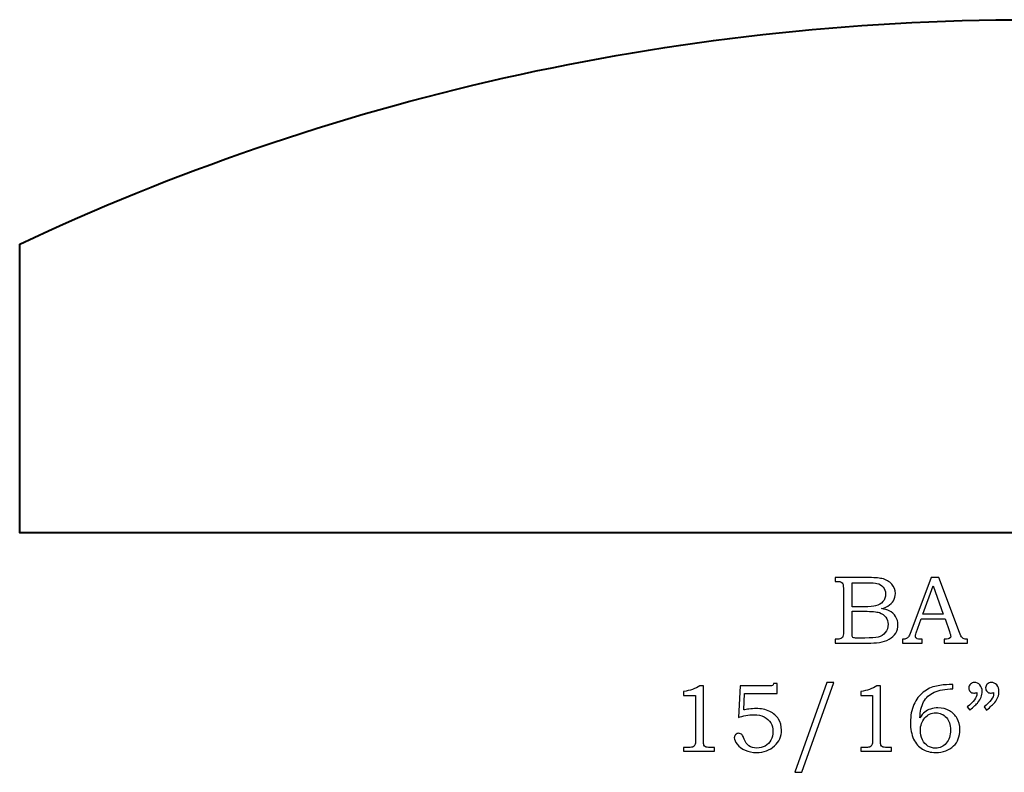
# Model space of a CAD drawing. Units: inches. Extents: x -2.04 to 1.81, y -4.39 to 4.44.
# Drawn here: x -1.89 to -0.18, y -4.39 to -3.08 of the extents above; entities that cross this region are included whole.
import ezdxf

# ---------------------------------------------------------------- set-up
doc = ezdxf.new("R2010")
doc.units = ezdxf.units.IN
doc.header["$MEASUREMENT"] = 0
doc.layers.add('Layer 1', color=7, linetype='Continuous')

msp = doc.modelspace()

# ---------------------------------------------------------------- linework, layer by layer
at = {"layer": 'Layer 1', "color": 7, "lineweight": 40}
msp.add_open_spline([(1.6137, -3.4733), (1.0824, -3.2239), (0.4892, -3.0846), (-0.1364, -3.0846), (-0.1364, -3.0846), (-0.762, -3.0846), (-1.3551, -3.2239), (-1.8863, -3.4732), (-1.8863, -3.4732), (-1.8863, -3.4732), (-1.8863, -3.9732), (-1.8863, -3.9732), (-1.8863, -3.9732), (-1.8863, -3.9732), (1.6137, -3.9732), (1.6137, -3.9732), (1.6137, -3.9732), (1.6137, -3.9732), (1.6137, -3.4733), (1.6137, -3.4733)], degree=3, knots=[0, 0, 0, 0, 0.2, 0.2, 0.2, 0.2, 0.4, 0.4, 0.4, 0.4, 0.6, 0.6, 0.6, 0.6, 0.8, 0.8, 0.8, 0.8, 1, 1, 1, 1], dxfattribs=at)
at = {"layer": 'Layer 1', "color": 250}
for points, knots in [([(-0.4738, -4.0508), (-0.4738, -4.0508), (-0.4198, -4.0508), (-0.4198, -4.0508), (-0.4198, -4.0508), (-0.4066, -4.0508), (-0.3976, -4.0514), (-0.3927, -4.0526), (-0.3927, -4.0526), (-0.3855, -4.0543), (-0.3798, -4.0575), (-0.3756, -4.062), (-0.3756, -4.062), (-0.3714, -4.0666), (-0.3693, -4.0721), (-0.3693, -4.0785), (-0.3693, -4.0785), (-0.3693, -4.0831), (-0.3704, -4.0872), (-0.3726, -4.0909), (-0.3726, -4.0909), (-0.3748, -4.0945), (-0.3781, -4.0977), (-0.3823, -4.1003), (-0.3823, -4.1003), (-0.385, -4.102), (-0.3887, -4.1034), (-0.3934, -4.1046), (-0.3934, -4.1046), (-0.3874, -4.1057), (-0.3829, -4.107), (-0.3799, -4.1085), (-0.3799, -4.1085), (-0.3752, -4.1108), (-0.3715, -4.114), (-0.3688, -4.1183), (-0.3688, -4.1183), (-0.3661, -4.1225), (-0.3647, -4.1273), (-0.3647, -4.1326), (-0.3647, -4.1326), (-0.3647, -4.1377), (-0.3661, -4.1425), (-0.3687, -4.1469), (-0.3687, -4.1469), (-0.3714, -4.1513), (-0.3751, -4.1549), (-0.38, -4.1577), (-0.38, -4.1577), (-0.3848, -4.1605), (-0.3905, -4.1623), (-0.3969, -4.1632), (-0.3969, -4.1632), (-0.4034, -4.1639), (-0.4101, -4.1643), (-0.4169, -4.1643), (-0.4169, -4.1643), (-0.4169, -4.1643), (-0.4738, -4.1643), (-0.4738, -4.1643), (-0.4738, -4.1643), (-0.4738, -4.1643), (-0.4738, -4.1575), (-0.4738, -4.1575), (-0.4738, -4.1575), (-0.4738, -4.1575), (-0.4699, -4.1575), (-0.4699, -4.1575), (-0.4699, -4.1575), (-0.4662, -4.1575), (-0.4637, -4.1569), (-0.4624, -4.1558), (-0.4624, -4.1558), (-0.4604, -4.1542), (-0.4594, -4.1516), (-0.4594, -4.148), (-0.4594, -4.148), (-0.4594, -4.148), (-0.4594, -4.0691), (-0.4594, -4.0691), (-0.4594, -4.0691), (-0.4594, -4.0654), (-0.4597, -4.0629), (-0.4603, -4.0615), (-0.4603, -4.0615), (-0.4609, -4.0602), (-0.4618, -4.0592), (-0.463, -4.0586), (-0.463, -4.0586), (-0.4642, -4.058), (-0.4665, -4.0577), (-0.4699, -4.0577), (-0.4699, -4.0577), (-0.4699, -4.0577), (-0.4738, -4.0577), (-0.4738, -4.0577), (-0.4738, -4.0577), (-0.4738, -4.0577), (-0.4738, -4.0508), (-0.4738, -4.0508)], [0, 0, 0, 0, 0.04, 0.04, 0.04, 0.04, 0.08, 0.08, 0.08, 0.08, 0.12, 0.12, 0.12, 0.12, 0.16, 0.16, 0.16, 0.16, 0.2, 0.2, 0.2, 0.2, 0.24, 0.24, 0.24, 0.24, 0.28, 0.28, 0.28, 0.28, 0.32, 0.32, 0.32, 0.32, 0.36, 0.36, 0.36, 0.36, 0.4, 0.4, 0.4, 0.4, 0.44, 0.44, 0.44, 0.44, 0.48, 0.48, 0.48, 0.48, 0.52, 0.52, 0.52, 0.52, 0.56, 0.56, 0.56, 0.56, 0.6, 0.6, 0.6, 0.6, 0.64, 0.64, 0.64, 0.64, 0.68, 0.68, 0.68, 0.68, 0.72, 0.72, 0.72, 0.72, 0.76, 0.76, 0.76, 0.76, 0.8, 0.8, 0.8, 0.8, 0.84, 0.84, 0.84, 0.84, 0.88, 0.88, 0.88, 0.88, 0.92, 0.92, 0.92, 0.92, 0.96, 0.96, 0.96, 0.96, 1, 1, 1, 1]), ([(-0.3071, -4.0508), (-0.3071, -4.0508), (-0.2937, -4.0508), (-0.2937, -4.0508), (-0.2937, -4.0508), (-0.2937, -4.0508), (-0.2584, -4.1457), (-0.2584, -4.1457), (-0.2584, -4.1457), (-0.2567, -4.1505), (-0.255, -4.1536), (-0.2532, -4.1552), (-0.2532, -4.1552), (-0.2514, -4.1567), (-0.2491, -4.1575), (-0.2461, -4.1575), (-0.2461, -4.1575), (-0.2461, -4.1575), (-0.2443, -4.1575), (-0.2443, -4.1575), (-0.2443, -4.1575), (-0.2443, -4.1575), (-0.2443, -4.1643), (-0.2443, -4.1643), (-0.2443, -4.1643), (-0.2443, -4.1643), (-0.2847, -4.1643), (-0.2847, -4.1643), (-0.2847, -4.1643), (-0.2847, -4.1643), (-0.2847, -4.1575), (-0.2847, -4.1575), (-0.2847, -4.1575), (-0.2834, -4.1574), (-0.2822, -4.1573), (-0.2809, -4.1573), (-0.2809, -4.1573), (-0.2783, -4.1573), (-0.2766, -4.157), (-0.2758, -4.1565), (-0.2758, -4.1565), (-0.2742, -4.1555), (-0.2734, -4.1542), (-0.2734, -4.1526), (-0.2734, -4.1526), (-0.2734, -4.1515), (-0.2742, -4.1487), (-0.2757, -4.1442), (-0.2757, -4.1442), (-0.2757, -4.1442), (-0.2832, -4.1222), (-0.2832, -4.1222), (-0.2832, -4.1222), (-0.2832, -4.1222), (-0.3244, -4.1222), (-0.3244, -4.1222), (-0.3244, -4.1222), (-0.3244, -4.1222), (-0.3332, -4.1468), (-0.3332, -4.1468), (-0.3332, -4.1468), (-0.3341, -4.1494), (-0.3346, -4.1511), (-0.3346, -4.1521), (-0.3346, -4.1521), (-0.3346, -4.1532), (-0.3342, -4.1542), (-0.3337, -4.155), (-0.3337, -4.155), (-0.3331, -4.1558), (-0.3324, -4.1564), (-0.3314, -4.1568), (-0.3314, -4.1568), (-0.3304, -4.1572), (-0.3288, -4.1574), (-0.3266, -4.1574), (-0.3266, -4.1574), (-0.3252, -4.1574), (-0.324, -4.1574), (-0.3231, -4.1575), (-0.3231, -4.1575), (-0.3231, -4.1575), (-0.3231, -4.1643), (-0.3231, -4.1643), (-0.3231, -4.1643), (-0.3231, -4.1643), (-0.357, -4.1643), (-0.357, -4.1643), (-0.357, -4.1643), (-0.357, -4.1643), (-0.357, -4.1575), (-0.357, -4.1575), (-0.357, -4.1575), (-0.3539, -4.1575), (-0.3516, -4.1572), (-0.3502, -4.1565), (-0.3502, -4.1565), (-0.3488, -4.1559), (-0.3476, -4.1549), (-0.3466, -4.1535), (-0.3466, -4.1535), (-0.3456, -4.1522), (-0.3442, -4.1492), (-0.3425, -4.1448), (-0.3425, -4.1448), (-0.3425, -4.1448), (-0.3071, -4.0508), (-0.3071, -4.0508)], [0, 0, 0, 0, 0.037037, 0.037037, 0.037037, 0.037037, 0.074074, 0.074074, 0.074074, 0.074074, 0.111111, 0.111111, 0.111111, 0.111111, 0.148148, 0.148148, 0.148148, 0.148148, 0.185185, 0.185185, 0.185185, 0.185185, 0.222222, 0.222222, 0.222222, 0.222222, 0.259259, 0.259259, 0.259259, 0.259259, 0.296296, 0.296296, 0.296296, 0.296296, 0.333333, 0.333333, 0.333333, 0.333333, 0.37037, 0.37037, 0.37037, 0.37037, 0.407407, 0.407407, 0.407407, 0.407407, 0.444444, 0.444444, 0.444444, 0.444444, 0.481481, 0.481481, 0.481481, 0.481481, 0.518519, 0.518519, 0.518519, 0.518519, 0.555556, 0.555556, 0.555556, 0.555556, 0.592593, 0.592593, 0.592593, 0.592593, 0.62963, 0.62963, 0.62963, 0.62963, 0.666667, 0.666667, 0.666667, 0.666667, 0.703704, 0.703704, 0.703704, 0.703704, 0.740741, 0.740741, 0.740741, 0.740741, 0.777778, 0.777778, 0.777778, 0.777778, 0.814815, 0.814815, 0.814815, 0.814815, 0.851852, 0.851852, 0.851852, 0.851852, 0.888889, 0.888889, 0.888889, 0.888889, 0.925926, 0.925926, 0.925926, 0.925926, 0.962963, 0.962963, 0.962963, 0.962963, 1, 1, 1, 1]), ([(-0.4442, -4.0598), (-0.4442, -4.0598), (-0.4442, -4.1014), (-0.4442, -4.1014), (-0.4442, -4.1014), (-0.4442, -4.1014), (-0.4235, -4.1014), (-0.4235, -4.1014), (-0.4235, -4.1014), (-0.4138, -4.1014), (-0.4071, -4.101), (-0.4036, -4.1), (-0.4036, -4.1), (-0.3979, -4.0986), (-0.3937, -4.0961), (-0.3907, -4.0925), (-0.3907, -4.0925), (-0.3878, -4.089), (-0.3863, -4.0845), (-0.3863, -4.079), (-0.3863, -4.079), (-0.3863, -4.0743), (-0.3876, -4.0704), (-0.3903, -4.0673), (-0.3903, -4.0673), (-0.393, -4.0642), (-0.3966, -4.062), (-0.4011, -4.0609), (-0.4011, -4.0609), (-0.404, -4.0602), (-0.4101, -4.0598), (-0.4193, -4.0598), (-0.4193, -4.0598), (-0.4193, -4.0598), (-0.4442, -4.0598), (-0.4442, -4.0598)], [0, 0, 0, 0, 0.111111, 0.111111, 0.111111, 0.111111, 0.222222, 0.222222, 0.222222, 0.222222, 0.333333, 0.333333, 0.333333, 0.333333, 0.444444, 0.444444, 0.444444, 0.444444, 0.555556, 0.555556, 0.555556, 0.555556, 0.666667, 0.666667, 0.666667, 0.666667, 0.777778, 0.777778, 0.777778, 0.777778, 0.888889, 0.888889, 0.888889, 0.888889, 1, 1, 1, 1]), ([(-0.3214, -4.1143), (-0.3214, -4.1143), (-0.2863, -4.1143), (-0.2863, -4.1143), (-0.2863, -4.1143), (-0.2863, -4.1143), (-0.3039, -4.0654), (-0.3039, -4.0654), (-0.3039, -4.0654), (-0.3039, -4.0654), (-0.3214, -4.1143), (-0.3214, -4.1143)], [0, 0, 0, 0, 0.333333, 0.333333, 0.333333, 0.333333, 0.666667, 0.666667, 0.666667, 0.666667, 1, 1, 1, 1]), ([(-0.4442, -4.1092), (-0.4442, -4.1092), (-0.4442, -4.1465), (-0.4442, -4.1465), (-0.4442, -4.1465), (-0.4442, -4.1502), (-0.4441, -4.1525), (-0.4437, -4.1532), (-0.4437, -4.1532), (-0.4433, -4.1542), (-0.4424, -4.1548), (-0.4411, -4.1552), (-0.4411, -4.1552), (-0.4402, -4.1555), (-0.4376, -4.1556), (-0.4333, -4.1556), (-0.4333, -4.1556), (-0.4333, -4.1556), (-0.4222, -4.1556), (-0.4222, -4.1556), (-0.4222, -4.1556), (-0.4113, -4.1556), (-0.4035, -4.155), (-0.3988, -4.1538), (-0.3988, -4.1538), (-0.3941, -4.1526), (-0.3901, -4.15), (-0.3868, -4.146), (-0.3868, -4.146), (-0.3835, -4.1421), (-0.3818, -4.1374), (-0.3818, -4.1318), (-0.3818, -4.1318), (-0.3818, -4.1272), (-0.3832, -4.123), (-0.3858, -4.1194), (-0.3858, -4.1194), (-0.3885, -4.1158), (-0.3922, -4.1132), (-0.397, -4.1116), (-0.397, -4.1116), (-0.4017, -4.11), (-0.4102, -4.1092), (-0.4222, -4.1092), (-0.4222, -4.1092), (-0.4222, -4.1092), (-0.4442, -4.1092), (-0.4442, -4.1092)], [0, 0, 0, 0, 0.083333, 0.083333, 0.083333, 0.083333, 0.166667, 0.166667, 0.166667, 0.166667, 0.25, 0.25, 0.25, 0.25, 0.333333, 0.333333, 0.333333, 0.333333, 0.416667, 0.416667, 0.416667, 0.416667, 0.5, 0.5, 0.5, 0.5, 0.583333, 0.583333, 0.583333, 0.583333, 0.666667, 0.666667, 0.666667, 0.666667, 0.75, 0.75, 0.75, 0.75, 0.833333, 0.833333, 0.833333, 0.833333, 0.916667, 0.916667, 0.916667, 0.916667, 1, 1, 1, 1]), ([(-0.7079, -4.2383), (-0.7079, -4.2383), (-0.7018, -4.2383), (-0.7018, -4.2383), (-0.7018, -4.2383), (-0.7018, -4.2383), (-0.7018, -4.3325), (-0.7018, -4.3325), (-0.7018, -4.3325), (-0.7018, -4.337), (-0.7015, -4.3398), (-0.701, -4.3411), (-0.701, -4.3411), (-0.7004, -4.3424), (-0.6995, -4.3433), (-0.6981, -4.344), (-0.6981, -4.344), (-0.6968, -4.3447), (-0.6943, -4.345), (-0.6904, -4.345), (-0.6904, -4.345), (-0.6904, -4.345), (-0.6824, -4.345), (-0.6824, -4.345), (-0.6824, -4.345), (-0.6824, -4.345), (-0.6824, -4.3518), (-0.6824, -4.3518), (-0.6824, -4.3518), (-0.6824, -4.3518), (-0.7361, -4.3518), (-0.7361, -4.3518), (-0.7361, -4.3518), (-0.7361, -4.3518), (-0.7361, -4.345), (-0.7361, -4.345), (-0.7361, -4.345), (-0.7361, -4.345), (-0.7272, -4.345), (-0.7272, -4.345), (-0.7272, -4.345), (-0.7233, -4.345), (-0.7208, -4.3447), (-0.7195, -4.344), (-0.7195, -4.344), (-0.7182, -4.3433), (-0.7172, -4.3422), (-0.7165, -4.3407), (-0.7165, -4.3407), (-0.7158, -4.3392), (-0.7155, -4.3365), (-0.7155, -4.3325), (-0.7155, -4.3325), (-0.7155, -4.3325), (-0.7155, -4.2551), (-0.7155, -4.2551), (-0.7155, -4.2551), (-0.7155, -4.2551), (-0.7361, -4.2551), (-0.7361, -4.2551), (-0.7361, -4.2551), (-0.7361, -4.2551), (-0.7361, -4.2481), (-0.7361, -4.2481), (-0.7361, -4.2481), (-0.7248, -4.2465), (-0.7155, -4.2432), (-0.7079, -4.2383)], [0, 0, 0, 0, 0.058824, 0.058824, 0.058824, 0.058824, 0.117647, 0.117647, 0.117647, 0.117647, 0.176471, 0.176471, 0.176471, 0.176471, 0.235294, 0.235294, 0.235294, 0.235294, 0.294118, 0.294118, 0.294118, 0.294118, 0.352941, 0.352941, 0.352941, 0.352941, 0.411765, 0.411765, 0.411765, 0.411765, 0.470588, 0.470588, 0.470588, 0.470588, 0.529412, 0.529412, 0.529412, 0.529412, 0.588235, 0.588235, 0.588235, 0.588235, 0.647059, 0.647059, 0.647059, 0.647059, 0.705882, 0.705882, 0.705882, 0.705882, 0.764706, 0.764706, 0.764706, 0.764706, 0.823529, 0.823529, 0.823529, 0.823529, 0.882353, 0.882353, 0.882353, 0.882353, 0.941176, 0.941176, 0.941176, 0.941176, 1, 1, 1, 1]), ([(-0.6381, -4.2383), (-0.6381, -4.2383), (-0.5875, -4.2383), (-0.5875, -4.2383), (-0.5875, -4.2383), (-0.5845, -4.2383), (-0.5826, -4.2381), (-0.5819, -4.2378), (-0.5819, -4.2378), (-0.581, -4.2373), (-0.5805, -4.2361), (-0.5803, -4.2343), (-0.5803, -4.2343), (-0.5803, -4.2343), (-0.5743, -4.2343), (-0.5743, -4.2343), (-0.5743, -4.2343), (-0.5743, -4.2343), (-0.5743, -4.2515), (-0.5743, -4.2515), (-0.5743, -4.2515), (-0.5743, -4.2515), (-0.6306, -4.2515), (-0.6306, -4.2515), (-0.6306, -4.2515), (-0.6306, -4.2515), (-0.632, -4.2801), (-0.632, -4.2801), (-0.632, -4.2801), (-0.6296, -4.2795), (-0.6267, -4.2789), (-0.6231, -4.2785), (-0.6231, -4.2785), (-0.6185, -4.278), (-0.6144, -4.2777), (-0.6107, -4.2777), (-0.6107, -4.2777), (-0.6017, -4.2777), (-0.5938, -4.2793), (-0.587, -4.2826), (-0.587, -4.2826), (-0.5803, -4.2858), (-0.5752, -4.2903), (-0.5717, -4.296), (-0.5717, -4.296), (-0.5682, -4.3016), (-0.5665, -4.308), (-0.5665, -4.315), (-0.5665, -4.315), (-0.5665, -4.3258), (-0.5705, -4.335), (-0.5787, -4.3425), (-0.5787, -4.3425), (-0.5868, -4.35), (-0.5972, -4.3538), (-0.6098, -4.3538), (-0.6098, -4.3538), (-0.617, -4.3538), (-0.6236, -4.3525), (-0.6295, -4.3499), (-0.6295, -4.3499), (-0.6354, -4.3473), (-0.64, -4.3438), (-0.6433, -4.3396), (-0.6433, -4.3396), (-0.6466, -4.3353), (-0.6483, -4.3316), (-0.6483, -4.3284), (-0.6483, -4.3284), (-0.6483, -4.3263), (-0.6475, -4.3244), (-0.6461, -4.3229), (-0.6461, -4.3229), (-0.6447, -4.3213), (-0.6429, -4.3206), (-0.6407, -4.3206), (-0.6407, -4.3206), (-0.6384, -4.3206), (-0.6364, -4.3215), (-0.6346, -4.3234), (-0.6346, -4.3234), (-0.6337, -4.3244), (-0.6325, -4.3268), (-0.6311, -4.3306), (-0.6311, -4.3306), (-0.6293, -4.3359), (-0.6266, -4.3398), (-0.6229, -4.3423), (-0.6229, -4.3423), (-0.6194, -4.3448), (-0.6148, -4.3461), (-0.6094, -4.3461), (-0.6094, -4.3461), (-0.604, -4.3461), (-0.5992, -4.3449), (-0.595, -4.3426), (-0.595, -4.3426), (-0.5907, -4.3402), (-0.5874, -4.3368), (-0.5849, -4.3324), (-0.5849, -4.3324), (-0.5825, -4.328), (-0.5813, -4.3231), (-0.5813, -4.3177), (-0.5813, -4.3177), (-0.5813, -4.3119), (-0.5826, -4.3069), (-0.5852, -4.3024), (-0.5852, -4.3024), (-0.5878, -4.298), (-0.5916, -4.2945), (-0.5965, -4.2921), (-0.5965, -4.2921), (-0.6015, -4.2897), (-0.6074, -4.2884), (-0.6145, -4.2884), (-0.6145, -4.2884), (-0.6188, -4.2884), (-0.6234, -4.2889), (-0.6283, -4.2898), (-0.6283, -4.2898), (-0.6332, -4.2907), (-0.6374, -4.2919), (-0.6409, -4.2933), (-0.6409, -4.2933), (-0.6409, -4.2933), (-0.6381, -4.2383), (-0.6381, -4.2383)], [0, 0, 0, 0, 0.03125, 0.03125, 0.03125, 0.03125, 0.0625, 0.0625, 0.0625, 0.0625, 0.09375, 0.09375, 0.09375, 0.09375, 0.125, 0.125, 0.125, 0.125, 0.15625, 0.15625, 0.15625, 0.15625, 0.1875, 0.1875, 0.1875, 0.1875, 0.21875, 0.21875, 0.21875, 0.21875, 0.25, 0.25, 0.25, 0.25, 0.28125, 0.28125, 0.28125, 0.28125, 0.3125, 0.3125, 0.3125, 0.3125, 0.34375, 0.34375, 0.34375, 0.34375, 0.375, 0.375, 0.375, 0.375, 0.40625, 0.40625, 0.40625, 0.40625, 0.4375, 0.4375, 0.4375, 0.4375, 0.46875, 0.46875, 0.46875, 0.46875, 0.5, 0.5, 0.5, 0.5, 0.53125, 0.53125, 0.53125, 0.53125, 0.5625, 0.5625, 0.5625, 0.5625, 0.59375, 0.59375, 0.59375, 0.59375, 0.625, 0.625, 0.625, 0.625, 0.65625, 0.65625, 0.65625, 0.65625, 0.6875, 0.6875, 0.6875, 0.6875, 0.71875, 0.71875, 0.71875, 0.71875, 0.75, 0.75, 0.75, 0.75, 0.78125, 0.78125, 0.78125, 0.78125, 0.8125, 0.8125, 0.8125, 0.8125, 0.84375, 0.84375, 0.84375, 0.84375, 0.875, 0.875, 0.875, 0.875, 0.90625, 0.90625, 0.90625, 0.90625, 0.9375, 0.9375, 0.9375, 0.9375, 0.96875, 0.96875, 0.96875, 0.96875, 1, 1, 1, 1]), ([(-0.4757, -4.2324), (-0.4757, -4.2324), (-0.5313, -4.3881), (-0.5313, -4.3881), (-0.5313, -4.3881), (-0.5313, -4.3881), (-0.5433, -4.3881), (-0.5433, -4.3881), (-0.5433, -4.3881), (-0.5433, -4.3881), (-0.4881, -4.2324), (-0.4881, -4.2324), (-0.4881, -4.2324), (-0.4881, -4.2324), (-0.4757, -4.2324), (-0.4757, -4.2324)], [0, 0, 0, 0, 0.25, 0.25, 0.25, 0.25, 0.5, 0.5, 0.5, 0.5, 0.75, 0.75, 0.75, 0.75, 1, 1, 1, 1]), ([(-0.4011, -4.2383), (-0.4011, -4.2383), (-0.3951, -4.2383), (-0.3951, -4.2383), (-0.3951, -4.2383), (-0.3951, -4.2383), (-0.3951, -4.3325), (-0.3951, -4.3325), (-0.3951, -4.3325), (-0.3951, -4.337), (-0.3948, -4.3398), (-0.3942, -4.3411), (-0.3942, -4.3411), (-0.3936, -4.3424), (-0.3927, -4.3433), (-0.3914, -4.344), (-0.3914, -4.344), (-0.3901, -4.3447), (-0.3875, -4.345), (-0.3836, -4.345), (-0.3836, -4.345), (-0.3836, -4.345), (-0.3757, -4.345), (-0.3757, -4.345), (-0.3757, -4.345), (-0.3757, -4.345), (-0.3757, -4.3518), (-0.3757, -4.3518), (-0.3757, -4.3518), (-0.3757, -4.3518), (-0.4293, -4.3518), (-0.4293, -4.3518), (-0.4293, -4.3518), (-0.4293, -4.3518), (-0.4293, -4.345), (-0.4293, -4.345), (-0.4293, -4.345), (-0.4293, -4.345), (-0.4205, -4.345), (-0.4205, -4.345), (-0.4205, -4.345), (-0.4166, -4.345), (-0.414, -4.3447), (-0.4128, -4.344), (-0.4128, -4.344), (-0.4115, -4.3433), (-0.4105, -4.3422), (-0.4098, -4.3407), (-0.4098, -4.3407), (-0.4091, -4.3392), (-0.4087, -4.3365), (-0.4087, -4.3325), (-0.4087, -4.3325), (-0.4087, -4.3325), (-0.4087, -4.2551), (-0.4087, -4.2551), (-0.4087, -4.2551), (-0.4087, -4.2551), (-0.4293, -4.2551), (-0.4293, -4.2551), (-0.4293, -4.2551), (-0.4293, -4.2551), (-0.4293, -4.2481), (-0.4293, -4.2481), (-0.4293, -4.2481), (-0.4181, -4.2465), (-0.4087, -4.2432), (-0.4011, -4.2383)], [0, 0, 0, 0, 0.058824, 0.058824, 0.058824, 0.058824, 0.117647, 0.117647, 0.117647, 0.117647, 0.176471, 0.176471, 0.176471, 0.176471, 0.235294, 0.235294, 0.235294, 0.235294, 0.294118, 0.294118, 0.294118, 0.294118, 0.352941, 0.352941, 0.352941, 0.352941, 0.411765, 0.411765, 0.411765, 0.411765, 0.470588, 0.470588, 0.470588, 0.470588, 0.529412, 0.529412, 0.529412, 0.529412, 0.588235, 0.588235, 0.588235, 0.588235, 0.647059, 0.647059, 0.647059, 0.647059, 0.705882, 0.705882, 0.705882, 0.705882, 0.764706, 0.764706, 0.764706, 0.764706, 0.823529, 0.823529, 0.823529, 0.823529, 0.882353, 0.882353, 0.882353, 0.882353, 0.941176, 0.941176, 0.941176, 0.941176, 1, 1, 1, 1]), ([(-0.2695, -4.2362), (-0.2695, -4.2362), (-0.2695, -4.2436), (-0.2695, -4.2436), (-0.2695, -4.2436), (-0.2829, -4.2437), (-0.2937, -4.2457), (-0.302, -4.2494), (-0.302, -4.2494), (-0.3103, -4.2532), (-0.3163, -4.2588), (-0.3203, -4.2662), (-0.3203, -4.2662), (-0.3242, -4.2737), (-0.3264, -4.2829), (-0.3268, -4.2938), (-0.3268, -4.2938), (-0.3241, -4.2896), (-0.3213, -4.2863), (-0.3183, -4.2839), (-0.3183, -4.2839), (-0.3154, -4.2815), (-0.3121, -4.2797), (-0.3082, -4.2785), (-0.3082, -4.2785), (-0.3043, -4.2772), (-0.3, -4.2765), (-0.2954, -4.2765), (-0.2954, -4.2765), (-0.2881, -4.2765), (-0.2815, -4.2782), (-0.2757, -4.2814), (-0.2757, -4.2814), (-0.27, -4.2847), (-0.2655, -4.2891), (-0.2623, -4.2947), (-0.2623, -4.2947), (-0.2591, -4.3002), (-0.2575, -4.3068), (-0.2575, -4.3143), (-0.2575, -4.3143), (-0.2575, -4.3263), (-0.2611, -4.3357), (-0.2683, -4.3425), (-0.2683, -4.3425), (-0.2763, -4.35), (-0.2866, -4.3538), (-0.2993, -4.3538), (-0.2993, -4.3538), (-0.3085, -4.3538), (-0.3162, -4.3519), (-0.3225, -4.3481), (-0.3225, -4.3481), (-0.3288, -4.3443), (-0.3338, -4.3385), (-0.3376, -4.3307), (-0.3376, -4.3307), (-0.3413, -4.3228), (-0.3431, -4.3132), (-0.3431, -4.3017), (-0.3431, -4.3017), (-0.3431, -4.2901), (-0.3411, -4.2799), (-0.3372, -4.2709), (-0.3372, -4.2709), (-0.3333, -4.262), (-0.3278, -4.2548), (-0.3209, -4.2494), (-0.3209, -4.2494), (-0.3139, -4.2439), (-0.3063, -4.2404), (-0.2981, -4.2387), (-0.2981, -4.2387), (-0.2898, -4.237), (-0.2824, -4.2362), (-0.2758, -4.2362), (-0.2758, -4.2362), (-0.2758, -4.2362), (-0.2695, -4.2362), (-0.2695, -4.2362)], [0, 0, 0, 0, 0.05, 0.05, 0.05, 0.05, 0.1, 0.1, 0.1, 0.1, 0.15, 0.15, 0.15, 0.15, 0.2, 0.2, 0.2, 0.2, 0.25, 0.25, 0.25, 0.25, 0.3, 0.3, 0.3, 0.3, 0.35, 0.35, 0.35, 0.35, 0.4, 0.4, 0.4, 0.4, 0.45, 0.45, 0.45, 0.45, 0.5, 0.5, 0.5, 0.5, 0.55, 0.55, 0.55, 0.55, 0.6, 0.6, 0.6, 0.6, 0.65, 0.65, 0.65, 0.65, 0.7, 0.7, 0.7, 0.7, 0.75, 0.75, 0.75, 0.75, 0.8, 0.8, 0.8, 0.8, 0.85, 0.85, 0.85, 0.85, 0.9, 0.9, 0.9, 0.9, 0.95, 0.95, 0.95, 0.95, 1, 1, 1, 1]), ([(-0.2403, -4.2804), (-0.2403, -4.2804), (-0.2447, -4.275), (-0.2447, -4.275), (-0.2447, -4.275), (-0.2336, -4.2659), (-0.228, -4.2584), (-0.228, -4.2523), (-0.228, -4.2523), (-0.228, -4.2516), (-0.2281, -4.2507), (-0.2282, -4.2497), (-0.2282, -4.2497), (-0.2291, -4.2501), (-0.23, -4.2504), (-0.2309, -4.2506), (-0.2309, -4.2506), (-0.2318, -4.2508), (-0.2326, -4.2509), (-0.2333, -4.2509), (-0.2333, -4.2509), (-0.2359, -4.2509), (-0.238, -4.2501), (-0.2396, -4.2484), (-0.2396, -4.2484), (-0.2412, -4.2467), (-0.2419, -4.2446), (-0.2419, -4.242), (-0.2419, -4.242), (-0.2419, -4.2394), (-0.241, -4.2372), (-0.2391, -4.2353), (-0.2391, -4.2353), (-0.2372, -4.2334), (-0.2349, -4.2324), (-0.2323, -4.2324), (-0.2323, -4.2324), (-0.2286, -4.2324), (-0.2254, -4.2339), (-0.2228, -4.2369), (-0.2228, -4.2369), (-0.2202, -4.2398), (-0.2188, -4.2436), (-0.2188, -4.2483), (-0.2188, -4.2483), (-0.2188, -4.2513), (-0.2195, -4.2545), (-0.2207, -4.2579), (-0.2207, -4.2579), (-0.222, -4.2612), (-0.2238, -4.2643), (-0.2262, -4.2672), (-0.2262, -4.2672), (-0.2286, -4.27), (-0.2333, -4.2744), (-0.2403, -4.2804)], [0, 0, 0, 0, 0.071429, 0.071429, 0.071429, 0.071429, 0.142857, 0.142857, 0.142857, 0.142857, 0.214286, 0.214286, 0.214286, 0.214286, 0.285714, 0.285714, 0.285714, 0.285714, 0.357143, 0.357143, 0.357143, 0.357143, 0.428571, 0.428571, 0.428571, 0.428571, 0.5, 0.5, 0.5, 0.5, 0.571429, 0.571429, 0.571429, 0.571429, 0.642857, 0.642857, 0.642857, 0.642857, 0.714286, 0.714286, 0.714286, 0.714286, 0.785714, 0.785714, 0.785714, 0.785714, 0.857143, 0.857143, 0.857143, 0.857143, 0.928571, 0.928571, 0.928571, 0.928571, 1, 1, 1, 1]), ([(-0.2113, -4.2804), (-0.2113, -4.2804), (-0.2157, -4.275), (-0.2157, -4.275), (-0.2157, -4.275), (-0.2046, -4.2659), (-0.199, -4.2584), (-0.199, -4.2523), (-0.199, -4.2523), (-0.199, -4.2516), (-0.199, -4.2507), (-0.1991, -4.2497), (-0.1991, -4.2497), (-0.2001, -4.2501), (-0.201, -4.2504), (-0.2018, -4.2506), (-0.2018, -4.2506), (-0.2027, -4.2508), (-0.2035, -4.2509), (-0.2044, -4.2509), (-0.2044, -4.2509), (-0.2069, -4.2509), (-0.209, -4.2501), (-0.2105, -4.2484), (-0.2105, -4.2484), (-0.2121, -4.2467), (-0.2129, -4.2446), (-0.2129, -4.242), (-0.2129, -4.242), (-0.2129, -4.2394), (-0.2119, -4.2372), (-0.2101, -4.2353), (-0.2101, -4.2353), (-0.2082, -4.2334), (-0.2059, -4.2324), (-0.2032, -4.2324), (-0.2032, -4.2324), (-0.1995, -4.2324), (-0.1964, -4.2339), (-0.1937, -4.2369), (-0.1937, -4.2369), (-0.1911, -4.2398), (-0.1898, -4.2436), (-0.1898, -4.2483), (-0.1898, -4.2483), (-0.1898, -4.2513), (-0.1904, -4.2545), (-0.1917, -4.2579), (-0.1917, -4.2579), (-0.1929, -4.2612), (-0.1947, -4.2643), (-0.1971, -4.2672), (-0.1971, -4.2672), (-0.1995, -4.27), (-0.2042, -4.2744), (-0.2113, -4.2804)], [0, 0, 0, 0, 0.071429, 0.071429, 0.071429, 0.071429, 0.142857, 0.142857, 0.142857, 0.142857, 0.214286, 0.214286, 0.214286, 0.214286, 0.285714, 0.285714, 0.285714, 0.285714, 0.357143, 0.357143, 0.357143, 0.357143, 0.428571, 0.428571, 0.428571, 0.428571, 0.5, 0.5, 0.5, 0.5, 0.571429, 0.571429, 0.571429, 0.571429, 0.642857, 0.642857, 0.642857, 0.642857, 0.714286, 0.714286, 0.714286, 0.714286, 0.785714, 0.785714, 0.785714, 0.785714, 0.857143, 0.857143, 0.857143, 0.857143, 0.928571, 0.928571, 0.928571, 0.928571, 1, 1, 1, 1]), ([(-0.2992, -4.2852), (-0.307, -4.2852), (-0.3134, -4.2881), (-0.3184, -4.294), (-0.3184, -4.294), (-0.3234, -4.3), (-0.3259, -4.3071), (-0.3259, -4.3153), (-0.3259, -4.3153), (-0.3259, -4.3212), (-0.3247, -4.3266), (-0.3223, -4.3316), (-0.3223, -4.3316), (-0.3198, -4.3366), (-0.3167, -4.3402), (-0.3128, -4.3427), (-0.3128, -4.3427), (-0.309, -4.3451), (-0.3046, -4.3463), (-0.2998, -4.3463), (-0.2998, -4.3463), (-0.2923, -4.3463), (-0.2861, -4.3435), (-0.2811, -4.3378), (-0.2811, -4.3378), (-0.2762, -4.3321), (-0.2737, -4.3245), (-0.2737, -4.315), (-0.2737, -4.315), (-0.2737, -4.3058), (-0.2761, -4.2986), (-0.2809, -4.2932), (-0.2809, -4.2932), (-0.2858, -4.2878), (-0.2919, -4.2852), (-0.2992, -4.2852)], [0, 0, 0, 0, 0.111111, 0.111111, 0.111111, 0.111111, 0.222222, 0.222222, 0.222222, 0.222222, 0.333333, 0.333333, 0.333333, 0.333333, 0.444444, 0.444444, 0.444444, 0.444444, 0.555556, 0.555556, 0.555556, 0.555556, 0.666667, 0.666667, 0.666667, 0.666667, 0.777778, 0.777778, 0.777778, 0.777778, 0.888889, 0.888889, 0.888889, 0.888889, 1, 1, 1, 1])]:
    msp.add_open_spline(points, degree=3, knots=knots, dxfattribs=at)

doc.saveas('drawing.dxf')
